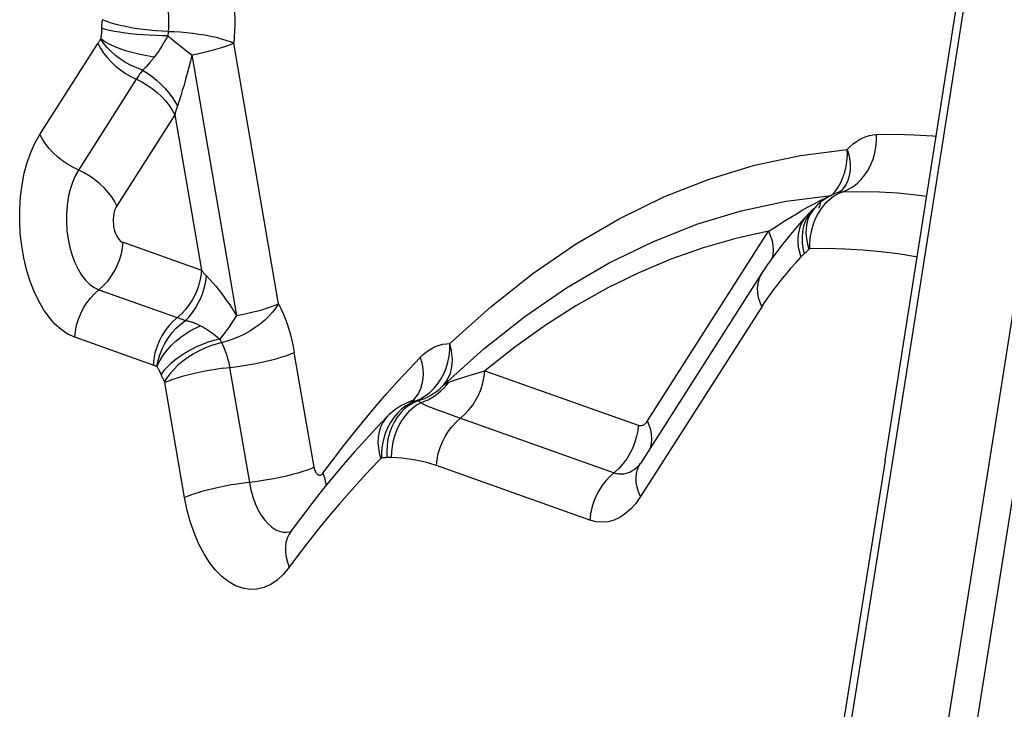
# Model space of a CAD drawing. Units: millimetres. Extents: x 0 to 594, y 0 to 420.
# Drawn here: x 249 to 250, y 93 to 94 of the extents above; entities that cross this region are included whole.
import ezdxf

# ---------------------------------------------------------------- set-up
doc = ezdxf.new("R2010")
doc.units = ezdxf.units.MM
doc.header["$LTSCALE"] = 32.67
doc.layers.add('607088417-000_CL', color=7, linetype='CONTINUOUS')

msp = doc.modelspace()

# ---------------------------------------------------------------- linework, layer by layer
at = {"layer": '607088417-000_CL', "color": 9, "linetype": 'CONTINUOUS'}
for p, q in [((249.2265, 93.8137), (249.226, 93.8075)), ((249.047, 93.6696), (249.1282, 93.7966)), ((249.381, 93.4326), (249.3184, 93.7974)), ((249.2598, 93.7809), (249.3224, 93.4161)), ((249.1991, 93.7679), (249.1956, 93.7642)), ((249.182, 93.7467), (249.1009, 93.6197)), ((249.2441, 93.7233), (249.2395, 93.7094)), ((249.2359, 93.6968), (249.1547, 93.5698)), ((249.2359, 93.6968), (249.2731, 93.4795)), ((250.1711, 93.5894), (250.178, 93.5924)), ((250.178, 93.5924), (250.1846, 93.5963)), ((250.0916, 93.5761), (250.1551, 93.5841)), ((250.1391, 93.577), (250.1461, 93.5804)), ((250.1461, 93.5804), (250.1478, 93.5811)), ((250.1478, 93.5811), (250.1532, 93.5834)), ((250.1551, 93.5841), (250.1599, 93.5897)), ((250.1711, 93.5894), (250.1642, 93.5864)), ((250.1687, 93.5892), (250.1711, 93.5894)), ((250.1223, 93.568), (250.1306, 93.5726)), ((250.1314, 93.5664), (250.1302, 93.5654)), ((250.1306, 93.5726), (250.1391, 93.577)), ((250.1393, 93.5752), (250.1391, 93.577)), ((250.1394, 93.574), (250.1393, 93.5752)), ((250.1195, 93.5547), (250.1185, 93.5536)), ((250.1323, 93.5516), (250.1292, 93.5437)), ((249.8974, 93.2685), (250.067, 93.5339)), ((249.1635, 93.5185), (249.2731, 93.4795)), ((249.1296, 93.4521), (249.2393, 93.4132)), ((250.0573, 93.428), (249.8877, 93.1626)), ((249.2393, 93.4132), (249.2509, 93.4092)), ((249.2054, 93.3468), (249.0958, 93.3857)), ((249.2988, 93.383), (249.3012, 93.3782)), ((249.4307, 93.2037), (249.4031, 93.3645)), ((249.3126, 93.3433), (249.3402, 93.1825)), ((249.6431, 93.3308), (249.6492, 93.3327)), ((249.6492, 93.3327), (249.6697, 93.3388)), ((249.6697, 93.3388), (249.8845, 93.2625)), ((249.2496, 93.1612), (249.222, 93.3221)), ((249.5178, 93.2896), (249.5328, 93.3069)), ((249.5024, 93.2712), (249.5178, 93.2896)), ((249.566, 93.2936), (249.5799, 93.2997)), ((249.5767, 93.2969), (249.57, 93.2939)), ((249.5705, 93.2966), (249.5729, 93.2967)), ((249.5767, 93.2969), (249.5812, 93.2984)), ((249.5797, 93.2945), (249.5801, 93.294)), ((249.6359, 93.2724), (249.8507, 93.1961)), ((249.8729, 93.223), (249.8683, 93.2154)), ((249.8168, 93.1298), (249.602, 93.206)), ((249.8857, 93.2062), (249.8874, 93.2091))]:
    msp.add_line(p, q, dxfattribs=at)
at = {"layer": '607088417-000_CL', "color": 7, "linetype": 'CONTINUOUS'}
for p, q in [((250.1558, 93.5848), (250.1485, 93.5807)), ((250.1649, 93.5885), (250.1558, 93.5848)), ((250.169, 93.5909), (250.169, 93.5909)), ((250.1312, 93.5662), (250.1313, 93.5664)), ((250.1317, 93.5668), (250.1313, 93.5664)), ((250.1351, 93.5703), (250.1317, 93.5668)), ((250.1195, 93.5548), (250.1135, 93.5481)), ((250.1232, 93.5587), (250.1195, 93.5547)), ((250.1045, 93.5379), (250.095, 93.5267)), ((250.1135, 93.5481), (250.1045, 93.5379)), ((250.095, 93.5267), (250.0852, 93.5146)), ((250.0852, 93.5146), (250.0754, 93.5016)), ((250.0754, 93.5016), (250.0656, 93.4877)), ((250.0656, 93.4877), (250.057, 93.4747)), ((250.057, 93.4747), (249.8874, 93.2091)), ((249.5522, 93.2897), (249.5437, 93.2842)), ((249.5613, 93.2941), (249.5522, 93.2897)), ((249.5647, 93.2953), (249.5613, 93.2941)), ((249.5655, 93.2957), (249.5641, 93.2951)), ((249.5699, 93.2983), (249.5699, 93.2983)), ((249.5337, 93.2753), (249.5181, 93.259)), ((249.5339, 93.2756), (249.5337, 93.2753)), ((249.5358, 93.2775), (249.5339, 93.2756)), ((249.5437, 93.2842), (249.5358, 93.2775)), ((249.5181, 93.259), (249.5027, 93.2422)), ((249.5027, 93.2422), (249.4873, 93.2251)), ((249.4873, 93.2251), (249.4722, 93.2076)), ((250.23, 93.2134), (250.1469, 92.6915)), ((249.3986, 93.1146), (249.3969, 93.1124))]:
    msp.add_line(p, q, dxfattribs=at)
for points in [[(250.23, 93.2134), (250.31, 93.7205), (250.3892, 94.2276), (250.4678, 94.7348), (250.5456, 95.242), (250.6227, 95.7493), (250.6991, 96.2566), (250.7747, 96.764), (250.8497, 97.2714)], [(250.1604, 92.709), (250.2411, 93.2162), (250.3211, 93.7235), (250.4004, 94.2308), (250.479, 94.7382), (250.5569, 95.2456), (250.634, 95.7531), (250.7104, 96.2606), (250.7861, 96.7682), (250.8602, 97.2698)], [(250.1485, 93.5807), (250.1416, 93.5759), (250.1351, 93.5703)], [(250.169, 93.5909), (250.1691, 93.5911), (250.1686, 93.5906), (250.1672, 93.5897), (250.1649, 93.5885)], [(250.1314, 93.5664), (250.1302, 93.5654), (250.1266, 93.562), (250.1232, 93.5587)], [(249.5699, 93.2983), (249.5699, 93.2983), (249.5693, 93.2978), (249.5678, 93.2969), (249.5655, 93.2957)], [(249.4722, 93.2076), (249.4571, 93.1897), (249.4423, 93.1715), (249.4276, 93.1529), (249.413, 93.1339), (249.3986, 93.1146)], [(249.8845, 93.2054), (249.8847, 93.2055), (249.8848, 93.2057), (249.8851, 93.2059), (249.8853, 93.2063), (249.8857, 93.2067), (249.886, 93.2072), (249.8864, 93.2077), (249.8869, 93.2084), (249.8874, 93.2091)]]:
    msp.add_lwpolyline(points, dxfattribs=at)
at = {"layer": '607088417-000_CL', "color": 9, "linetype": 'CONTINUOUS'}
for points in [[(250.9935, 97.2541), (250.9093, 96.6846), (250.8241, 96.1152), (250.7381, 95.5459), (250.6512, 94.9767), (250.5633, 94.4075), (250.4746, 93.8384), (250.385, 93.2694), (250.2944, 92.7005), (250.203, 92.1317)], [(251.0335, 97.2509), (250.9493, 96.6817), (250.8642, 96.1124), (250.7782, 95.5433), (250.6913, 94.9741), (250.6035, 94.4051), (250.5148, 93.8361), (250.4252, 93.2671), (250.3347, 92.6983), (250.2427, 92.1258)], [(249.3156, 93.8745), (249.3169, 93.866), (249.318, 93.8574), (249.3188, 93.8489), (249.3194, 93.8402), (249.3197, 93.8316), (249.3197, 93.823), (249.3195, 93.8144), (249.3191, 93.8059), (249.3184, 93.7974)], [(249.2251, 93.8532), (249.2258, 93.8489), (249.2263, 93.8445), (249.2267, 93.8401), (249.227, 93.8356), (249.2272, 93.8312), (249.2272, 93.8268), (249.2271, 93.8224), (249.2269, 93.818), (249.2265, 93.8137)], [(249.1337, 93.8191), (249.1338, 93.8204), (249.1339, 93.8218), (249.134, 93.8232), (249.1341, 93.8246), (249.1342, 93.826), (249.1344, 93.8273), (249.1345, 93.8287), (249.1346, 93.8301)], [(249.2265, 93.8137), (249.218, 93.814), (249.2094, 93.8146), (249.2007, 93.8153), (249.192, 93.8163), (249.1833, 93.8175), (249.175, 93.8188), (249.1669, 93.8204), (249.1593, 93.8221), (249.1521, 93.8239), (249.1456, 93.8259), (249.1397, 93.828), (249.1346, 93.8301)], [(249.1337, 93.8191), (249.1335, 93.8158), (249.1334, 93.8141), (249.1333, 93.8124), (249.1331, 93.8107), (249.133, 93.8091), (249.1328, 93.8075), (249.1326, 93.8061), (249.1325, 93.8048), (249.1323, 93.8035)], [(249.226, 93.8075), (249.2176, 93.8076), (249.209, 93.8078), (249.2002, 93.8082), (249.1914, 93.8088), (249.1828, 93.8095), (249.1743, 93.8103), (249.1662, 93.8113), (249.1585, 93.8124), (249.1513, 93.8136), (249.1447, 93.8149), (249.1388, 93.8163), (249.1337, 93.8177)], [(249.2265, 93.8137), (249.2349, 93.8135), (249.2435, 93.8129), (249.2522, 93.8122), (249.261, 93.8112), (249.2696, 93.81), (249.278, 93.8087), (249.2861, 93.8071), (249.2937, 93.8054), (249.3009, 93.8035), (249.3074, 93.8016), (249.3133, 93.7995), (249.3184, 93.7974)], [(249.1282, 93.7966), (249.1286, 93.7974), (249.1291, 93.7981), (249.1295, 93.7988), (249.13, 93.7995), (249.1304, 93.8003), (249.1308, 93.801), (249.1313, 93.8018), (249.1318, 93.8026), (249.1323, 93.8035)], [(249.1908, 93.7594), (249.1827, 93.7625), (249.1747, 93.7662), (249.167, 93.7703), (249.1597, 93.775), (249.1529, 93.7801), (249.1467, 93.7855), (249.1411, 93.7913), (249.1362, 93.7972), (249.1321, 93.8033)], [(249.2071, 93.7777), (249.1969, 93.7793), (249.1872, 93.7812), (249.1779, 93.7835), (249.1689, 93.786), (249.1603, 93.789), (249.1523, 93.7921), (249.1449, 93.7955), (249.1382, 93.7992), (249.1322, 93.8031)], [(249.226, 93.8075), (249.2241, 93.8041), (249.2221, 93.8006), (249.2201, 93.7972), (249.2181, 93.7938), (249.2159, 93.7904), (249.2138, 93.7871), (249.2116, 93.7839), (249.2094, 93.7808), (249.2071, 93.7777)], [(249.226, 93.8075), (249.2332, 93.8017), (249.2369, 93.7987), (249.2407, 93.7957)], [(249.1282, 93.7966), (249.1318, 93.79), (249.1361, 93.7834), (249.1411, 93.777), (249.1468, 93.7709), (249.153, 93.7651), (249.1597, 93.7598), (249.1669, 93.7549), (249.1743, 93.7505)], [(249.2407, 93.7957), (249.2521, 93.7867), (249.256, 93.7838), (249.2598, 93.7809)], [(249.2598, 93.7809), (249.2676, 93.7825), (249.2753, 93.7841), (249.2828, 93.7859), (249.2899, 93.7877), (249.2966, 93.7896), (249.3029, 93.7915), (249.3087, 93.7935), (249.3138, 93.7955), (249.3184, 93.7974)], [(249.2071, 93.7777), (249.2063, 93.7767), (249.2056, 93.7757), (249.2048, 93.7748), (249.2041, 93.7739), (249.2035, 93.7731), (249.2028, 93.7723), (249.2021, 93.7714), (249.2013, 93.7705), (249.1991, 93.7679)], [(249.2598, 93.7809), (249.2577, 93.7721), (249.2555, 93.7635), (249.2533, 93.755), (249.251, 93.7467), (249.2488, 93.7386), (249.2464, 93.7308), (249.2441, 93.7233)], [(249.1908, 93.7594), (249.1898, 93.758), (249.1888, 93.7566), (249.1877, 93.7552), (249.1867, 93.7537), (249.1856, 93.7521), (249.1846, 93.7506), (249.1836, 93.7492), (249.182, 93.7467)], [(249.1956, 93.7642), (249.1952, 93.7638), (249.1948, 93.7633), (249.1943, 93.7627), (249.1937, 93.7621), (249.1931, 93.7615), (249.1925, 93.7609), (249.1919, 93.7604), (249.1913, 93.7598), (249.1908, 93.7594)], [(249.1908, 93.7594), (249.1975, 93.7552), (249.204, 93.7505), (249.2102, 93.7454), (249.2162, 93.74), (249.2218, 93.7342), (249.227, 93.7282), (249.2317, 93.7221), (249.2359, 93.7158), (249.2395, 93.7094)], [(249.1743, 93.7505), (249.1897, 93.743), (249.1972, 93.7386), (249.2044, 93.7337), (249.2111, 93.7283), (249.2173, 93.7226), (249.2229, 93.7165), (249.228, 93.7101), (249.2323, 93.7035), (249.2359, 93.6968)], [(249.2395, 93.7094), (249.239, 93.7081), (249.2386, 93.7067), (249.2381, 93.7053), (249.2377, 93.7039), (249.2373, 93.7025), (249.2369, 93.7011), (249.2365, 93.6997), (249.2362, 93.6983), (249.2359, 93.6968)], [(249.0958, 93.3857), (249.0861, 93.3902), (249.0769, 93.3964), (249.0682, 93.4041), (249.0599, 93.4136), (249.0521, 93.4247), (249.045, 93.437), (249.0386, 93.4505), (249.033, 93.4652), (249.0283, 93.4807), (249.0245, 93.4969), (249.0216, 93.5138), (249.0197, 93.5308), (249.0188, 93.5481), (249.0189, 93.5655), (249.02, 93.5824), (249.0222, 93.599), (249.0253, 93.6152), (249.0294, 93.6303), (249.0344, 93.6444), (249.0402, 93.6575), (249.047, 93.6696)], [(249.0932, 93.6235), (249.0857, 93.6279), (249.0786, 93.6327), (249.0719, 93.6381), (249.0656, 93.6439), (249.06, 93.65), (249.055, 93.6563), (249.0506, 93.6629), (249.047, 93.6696)], [(250.177, 93.6484), (250.1812, 93.6526), (250.1854, 93.6564), (250.1898, 93.6597), (250.1943, 93.6625), (250.1989, 93.6649), (250.2036, 93.6667), (250.2083, 93.6681), (250.2131, 93.669), (250.2179, 93.6694)], [(250.1846, 93.5963), (250.1907, 93.601), (250.1964, 93.6066), (250.2016, 93.6128), (250.2061, 93.6197), (250.21, 93.6272), (250.2131, 93.6351), (250.2155, 93.6434), (250.2171, 93.652), (250.2179, 93.6606), (250.2179, 93.6694)], [(250.2179, 93.6694), (250.2443, 93.6697), (250.2706, 93.669), (250.2969, 93.6675), (250.3016, 93.6671)], [(249.6207, 93.3767), (249.6782, 93.4284), (249.7369, 93.4747), (249.7968, 93.5158), (249.858, 93.5516), (249.9203, 93.582), (249.9835, 93.607), (250.0472, 93.6263), (250.1117, 93.6401), (250.177, 93.6484)], [(250.1679, 93.6024), (250.171, 93.6094), (250.1735, 93.6168), (250.1754, 93.6245), (250.1766, 93.6323), (250.1772, 93.6404), (250.177, 93.6484)], [(250.177, 93.6484), (250.1793, 93.6408), (250.1807, 93.6333), (250.1812, 93.6258), (250.1809, 93.6186), (250.1798, 93.6117), (250.1778, 93.6052), (250.175, 93.5992), (250.1714, 93.5937), (250.169, 93.5909)], [(249.1009, 93.6197), (249.0963, 93.6116), (249.0925, 93.6024), (249.0893, 93.5924), (249.0868, 93.5816), (249.0851, 93.5702), (249.0843, 93.5584), (249.0842, 93.5465), (249.085, 93.5345), (249.0866, 93.5227)], [(249.1547, 93.5698), (249.1515, 93.5759), (249.1476, 93.582), (249.1428, 93.5882), (249.1373, 93.5943), (249.1311, 93.6003), (249.1242, 93.6059), (249.1168, 93.6111), (249.109, 93.6157), (249.0932, 93.6235)], [(250.1599, 93.5897), (250.1642, 93.5958), (250.1679, 93.6024)], [(250.1515, 93.5777), (250.1458, 93.5722), (250.1407, 93.5659), (250.1362, 93.5591), (250.1323, 93.5516)], [(250.1642, 93.5864), (250.1577, 93.5825), (250.1515, 93.5777)], [(250.1638, 93.588), (250.1662, 93.5887), (250.1687, 93.5892)], [(250.1711, 93.5894), (250.1967, 93.5897), (250.2222, 93.589), (250.2478, 93.5876), (250.2734, 93.5852), (250.2883, 93.5833)], [(249.1547, 93.5698), (249.1533, 93.5672), (249.1521, 93.5644), (249.1511, 93.5614), (249.1504, 93.5581), (249.1499, 93.5546), (249.1496, 93.5511), (249.1496, 93.5475), (249.1499, 93.5438), (249.1503, 93.5401)], [(249.6125, 93.3191), (249.6684, 93.3693), (249.7256, 93.4146), (249.7842, 93.4548), (249.8439, 93.4897), (249.9047, 93.5194), (249.9663, 93.5437), (250.0286, 93.5626), (250.0916, 93.5761)], [(250.09, 93.5489), (250.0979, 93.5538), (250.1059, 93.5586), (250.1141, 93.5633), (250.1223, 93.568)], [(250.1296, 93.5648), (250.125, 93.5597), (250.1212, 93.554), (250.1181, 93.5477), (250.1158, 93.541)], [(250.1313, 93.5664), (250.1293, 93.5639), (250.1255, 93.5583), (250.1225, 93.5521), (250.1205, 93.5453)], [(250.1367, 93.5662), (250.1378, 93.5674), (250.1386, 93.5688), (250.1391, 93.5705), (250.1394, 93.5724), (250.1394, 93.574)], [(250.1185, 93.5536), (250.115, 93.5488), (250.1122, 93.5435), (250.11, 93.5377), (250.1086, 93.5316), (250.1078, 93.5252), (250.1078, 93.5185), (250.1085, 93.5117), (250.11, 93.5048), (250.1121, 93.4979)], [(249.1503, 93.5401), (249.1511, 93.5365), (249.1521, 93.5332), (249.1532, 93.5301), (249.1546, 93.5273), (249.1561, 93.5247), (249.1578, 93.5226), (249.1596, 93.5208), (249.1615, 93.5194), (249.1635, 93.5185)], [(250.067, 93.5339), (250.0745, 93.5389), (250.0822, 93.5439), (250.09, 93.5489)], [(250.1158, 93.541), (250.1143, 93.5338), (250.1137, 93.5262), (250.1139, 93.5184)], [(250.1205, 93.5453), (250.1194, 93.5381), (250.1191, 93.5308), (250.1198, 93.5234)], [(250.1292, 93.5437), (250.1268, 93.5354), (250.1252, 93.5269), (250.1243, 93.5182), (250.1243, 93.5094)], [(249.0866, 93.5227), (249.089, 93.5112), (249.0922, 93.5003), (249.096, 93.4902), (249.1005, 93.4808), (249.1055, 93.4726), (249.111, 93.4655), (249.117, 93.4596), (249.1232, 93.4551), (249.1296, 93.4521)], [(250.067, 93.5339), (250.0209, 93.5238), (249.9753, 93.5108), (249.9302, 93.4948), (249.8854, 93.4759), (249.841, 93.4542), (249.7973, 93.4295), (249.7542, 93.4021), (249.7117, 93.3719), (249.6697, 93.3388)], [(250.067, 93.5339), (250.0698, 93.5272), (250.0718, 93.5205), (250.0729, 93.5139), (250.0732, 93.5075)], [(250.1198, 93.5234), (250.1212, 93.5161), (250.1233, 93.5089)], [(249.1361, 93.4579), (249.142, 93.4643), (249.1473, 93.4714), (249.1519, 93.479), (249.1558, 93.4869), (249.1589, 93.495), (249.1611, 93.503), (249.1627, 93.5108), (249.1635, 93.5185)], [(250.1139, 93.5184), (250.115, 93.5105), (250.1168, 93.5025)], [(250.1233, 93.5089), (250.1226, 93.5081), (250.1219, 93.5074), (250.1212, 93.5066), (250.1205, 93.5059), (250.1198, 93.5052), (250.119, 93.5045), (250.1183, 93.5038), (250.1176, 93.5032)], [(250.1233, 93.5089), (250.1234, 93.509), (250.1235, 93.5091), (250.1236, 93.5092), (250.1238, 93.5092), (250.1239, 93.5093), (250.124, 93.5093), (250.1241, 93.5094), (250.1242, 93.5094), (250.1243, 93.5094)], [(250.2749, 93.4979), (250.273, 93.4982), (250.2482, 93.5022), (250.2234, 93.5053), (250.1986, 93.5076), (250.1738, 93.5091), (250.1491, 93.5097), (250.1243, 93.5094)], [(250.0732, 93.5075), (250.0727, 93.5014), (250.0713, 93.4958)], [(250.0923, 93.4751), (250.0987, 93.4827), (250.1053, 93.4903), (250.1121, 93.4979)], [(250.1176, 93.5032), (250.1163, 93.502), (250.1157, 93.5015), (250.1152, 93.501), (250.1146, 93.5005), (250.1141, 93.5), (250.1136, 93.4995), (250.1131, 93.4989), (250.1126, 93.4984), (250.1121, 93.4979)], [(249.2731, 93.4795), (249.2722, 93.4711), (249.2704, 93.4627), (249.2679, 93.4544), (249.2647, 93.4464), (249.2608, 93.4387), (249.2562, 93.4315), (249.2511, 93.4248), (249.2454, 93.4186)], [(249.2509, 93.4092), (249.2559, 93.4144), (249.2606, 93.4202), (249.2649, 93.4265), (249.2688, 93.4333), (249.2722, 93.4405), (249.275, 93.4479), (249.2774, 93.4556), (249.2791, 93.4635), (249.2803, 93.4714)], [(249.2731, 93.4795), (249.2739, 93.4786), (249.2746, 93.4777), (249.2754, 93.4767), (249.2762, 93.4758), (249.277, 93.4749), (249.2778, 93.474), (249.2786, 93.4731), (249.2795, 93.4722), (249.2803, 93.4714)], [(249.2803, 93.4714), (249.2846, 93.4669), (249.289, 93.462), (249.2936, 93.4566), (249.2983, 93.4507), (249.303, 93.4444), (249.3078, 93.4377), (249.3127, 93.4308), (249.3175, 93.4236), (249.3224, 93.4161)], [(250.057, 93.4746), (250.0553, 93.4717), (250.0531, 93.4664), (250.0517, 93.4606), (250.0511, 93.4544), (250.0514, 93.448), (250.0525, 93.4415), (250.0545, 93.4348), (250.0573, 93.428)], [(250.0573, 93.428), (250.0628, 93.4363), (250.0685, 93.4445), (250.0742, 93.4524), (250.0801, 93.4601), (250.0861, 93.4676), (250.0923, 93.4751)], [(249.0958, 93.3857), (249.0967, 93.3942), (249.0985, 93.4026), (249.101, 93.4109), (249.1042, 93.4189), (249.1082, 93.4266), (249.1127, 93.4338), (249.1178, 93.4405), (249.1235, 93.4466), (249.1361, 93.4579)], [(249.381, 93.4326), (249.3772, 93.4267), (249.3728, 93.4209), (249.3676, 93.4151), (249.3617, 93.4095), (249.3552, 93.4041), (249.3483, 93.3991), (249.3409, 93.3944), (249.3332, 93.3901), (249.3253, 93.3863), (249.3173, 93.383), (249.3092, 93.3803)], [(249.3224, 93.4161), (249.3303, 93.4176), (249.3379, 93.4193), (249.3454, 93.421), (249.3525, 93.4228), (249.3593, 93.4247), (249.3655, 93.4267), (249.3713, 93.4286), (249.3764, 93.4306), (249.381, 93.4326)], [(249.381, 93.4326), (249.3843, 93.4259), (249.3874, 93.4191), (249.3903, 93.4119), (249.393, 93.4045), (249.3955, 93.3969), (249.3977, 93.3891), (249.3998, 93.381), (249.4016, 93.3729), (249.4031, 93.3645)], [(249.2454, 93.4186), (249.2331, 93.4077), (249.2275, 93.4016), (249.2223, 93.3949), (249.2178, 93.3877), (249.2139, 93.38), (249.2106, 93.372), (249.2081, 93.3637), (249.2064, 93.3553), (249.2054, 93.3468)], [(249.3224, 93.4161), (249.3171, 93.4081), (249.3145, 93.4041), (249.3118, 93.4003), (249.3092, 93.3966), (249.3066, 93.393), (249.304, 93.3895), (249.3014, 93.3862), (249.2988, 93.383)], [(249.2109, 93.3445), (249.2125, 93.3529), (249.2149, 93.3611), (249.2181, 93.3693), (249.222, 93.3771), (249.2267, 93.3846), (249.2319, 93.3917), (249.2378, 93.3982), (249.2441, 93.4041), (249.2509, 93.4092)], [(249.2109, 93.3447), (249.2149, 93.3528), (249.2196, 93.3604), (249.2252, 93.3676), (249.2315, 93.3746), (249.2384, 93.3811), (249.246, 93.3871), (249.254, 93.3926), (249.2626, 93.3975), (249.2718, 93.4018)], [(249.2509, 93.4092), (249.2517, 93.4091), (249.2526, 93.4089), (249.2536, 93.4087), (249.2547, 93.4084), (249.2559, 93.4081), (249.2571, 93.4078), (249.2583, 93.4074), (249.2596, 93.4071), (249.2608, 93.4066)], [(249.2608, 93.4066), (249.2623, 93.4061), (249.2637, 93.4055), (249.265, 93.405), (249.2663, 93.4044), (249.2674, 93.4039), (249.2685, 93.4034), (249.2697, 93.4028), (249.2707, 93.4023), (249.2718, 93.4018)], [(249.2718, 93.4018), (249.2749, 93.4001), (249.2781, 93.3982), (249.2812, 93.3963), (249.2843, 93.3942), (249.2873, 93.3921), (249.2903, 93.3899), (249.2932, 93.3876), (249.296, 93.3854), (249.2988, 93.383)], [(249.2988, 93.383), (249.2907, 93.3811), (249.2826, 93.3786), (249.2744, 93.3756), (249.2663, 93.3721), (249.2585, 93.3682), (249.2509, 93.3639), (249.2438, 93.3593), (249.2371, 93.3545), (249.231, 93.3494), (249.2255, 93.3442), (249.2207, 93.3389), (249.2167, 93.3335)], [(249.3092, 93.3803), (249.2936, 93.3762), (249.2858, 93.3736), (249.2779, 93.3703), (249.2698, 93.3665), (249.2618, 93.3621), (249.2541, 93.3572), (249.2469, 93.352), (249.2403, 93.3464), (249.2344, 93.3407), (249.2293, 93.335), (249.225, 93.3293), (249.2215, 93.3238)], [(249.3012, 93.3782), (249.3029, 93.3748), (249.3045, 93.3713), (249.306, 93.3676), (249.3074, 93.3639), (249.3086, 93.3599), (249.3098, 93.3559), (249.3109, 93.3518), (249.3118, 93.3476), (249.3126, 93.3433)], [(249.5795, 93.3575), (249.5837, 93.3615), (249.588, 93.3651), (249.5924, 93.3682), (249.597, 93.3708), (249.6016, 93.373), (249.6063, 93.3746), (249.6111, 93.3758), (249.6159, 93.3765), (249.6207, 93.3767)], [(249.5799, 93.2997), (249.5865, 93.3036), (249.5927, 93.3083), (249.5984, 93.3138), (249.6036, 93.3201), (249.6083, 93.327), (249.6122, 93.3344), (249.6155, 93.3424), (249.618, 93.3507), (249.6197, 93.3592), (249.6206, 93.3679), (249.6207, 93.3767)], [(249.6125, 93.3191), (249.6161, 93.324), (249.6191, 93.3295), (249.6215, 93.3354), (249.6231, 93.3417), (249.6241, 93.3483), (249.6243, 93.3552), (249.6238, 93.3623), (249.6226, 93.3694), (249.6207, 93.3767)], [(249.3042, 93.3423), (249.321, 93.3443), (249.3295, 93.3455), (249.3382, 93.3469), (249.3468, 93.3484), (249.3553, 93.3501), (249.3636, 93.352), (249.3716, 93.3539), (249.3791, 93.356), (249.3861, 93.3581), (249.3925, 93.3602), (249.3982, 93.3624), (249.4031, 93.3645)], [(249.5328, 93.3069), (249.5482, 93.3241), (249.5638, 93.341), (249.5795, 93.3575)], [(249.5795, 93.3575), (249.5816, 93.3498), (249.583, 93.3421), (249.5834, 93.3346), (249.5831, 93.3273), (249.5818, 93.3203), (249.5797, 93.3137), (249.5769, 93.3076), (249.5732, 93.3021), (249.5699, 93.2983)], [(249.211, 93.3444), (249.2104, 93.3447), (249.2097, 93.345), (249.2091, 93.3453), (249.2084, 93.3456), (249.2078, 93.3459), (249.2072, 93.3461), (249.2066, 93.3463), (249.206, 93.3466), (249.2054, 93.3468)], [(249.211, 93.3444), (249.2116, 93.3435), (249.2122, 93.3426), (249.2128, 93.3415), (249.2134, 93.3403), (249.2141, 93.3391), (249.2147, 93.3378), (249.2154, 93.3364), (249.2161, 93.335), (249.2167, 93.3335)], [(249.2215, 93.3238), (249.221, 93.3248), (249.2204, 93.3259), (249.2199, 93.327), (249.2193, 93.328), (249.2188, 93.3291), (249.2183, 93.3302), (249.2178, 93.3313), (249.2172, 93.3324), (249.2167, 93.3335)], [(249.3042, 93.3423), (249.2956, 93.3411), (249.287, 93.3397), (249.2783, 93.3381), (249.2698, 93.3364), (249.2616, 93.3345), (249.2536, 93.3326), (249.2461, 93.3306), (249.2391, 93.3285), (249.2327, 93.3263), (249.227, 93.3242), (249.222, 93.3221)], [(249.6194, 93.323), (249.6231, 93.3244), (249.6273, 93.3258), (249.6431, 93.3308)], [(249.6297, 93.267), (249.642, 93.2778), (249.6476, 93.2839), (249.6528, 93.2906), (249.6573, 93.2979), (249.6613, 93.3056), (249.6645, 93.3136), (249.667, 93.3219), (249.6688, 93.3303), (249.6697, 93.3388)], [(249.2215, 93.3238), (249.2216, 93.3236), (249.2217, 93.3234), (249.2217, 93.3233), (249.2218, 93.3231), (249.2219, 93.3229), (249.2219, 93.3227), (249.222, 93.3225), (249.222, 93.3223), (249.222, 93.3221)], [(249.5801, 93.294), (249.5853, 93.296), (249.5903, 93.2983), (249.5952, 93.301), (249.5998, 93.3039), (249.6043, 93.3072), (249.6084, 93.3108), (249.6124, 93.3146), (249.616, 93.3187), (249.6194, 93.323)], [(249.5812, 93.2984), (249.5856, 93.3001), (249.5899, 93.3021), (249.5941, 93.3044), (249.5981, 93.3069), (249.602, 93.3096), (249.6057, 93.3125), (249.6092, 93.3157), (249.6125, 93.3191)], [(249.6125, 93.3191), (249.6132, 93.3196), (249.614, 93.3201), (249.6147, 93.3206), (249.6155, 93.3211), (249.6162, 93.3216), (249.617, 93.322), (249.6178, 93.3224), (249.6186, 93.3227), (249.6194, 93.323)], [(249.5801, 93.294), (249.5741, 93.2904), (249.5684, 93.2861), (249.563, 93.2812), (249.5581, 93.2756), (249.5537, 93.2696), (249.5498, 93.263), (249.5464, 93.256), (249.5436, 93.2487), (249.5414, 93.2411), (249.5399, 93.2333), (249.5391, 93.2254), (249.5389, 93.2175)], [(249.57, 93.2939), (249.5635, 93.2901), (249.5575, 93.2853), (249.552, 93.2798)], [(249.566, 93.2936), (249.5594, 93.2897), (249.5532, 93.285)], [(249.5647, 93.2953), (249.5656, 93.2956), (249.568, 93.2962), (249.5705, 93.2966)], [(249.5729, 93.2967), (249.5734, 93.2967), (249.5738, 93.2967), (249.5742, 93.2967), (249.5746, 93.2967), (249.575, 93.2967), (249.5755, 93.2968), (249.5759, 93.2968), (249.5763, 93.2968), (249.5767, 93.2969)], [(249.5767, 93.2969), (249.577, 93.2968), (249.5774, 93.2966), (249.5777, 93.2963), (249.5781, 93.2961), (249.5785, 93.2957), (249.5789, 93.2954), (249.5793, 93.295), (249.5797, 93.2945)], [(249.5801, 93.294), (249.5839, 93.2919), (249.5885, 93.2899), (249.5937, 93.2878), (249.5996, 93.2855), (249.606, 93.2831), (249.613, 93.2806)], [(249.5337, 93.2753), (249.5307, 93.2719), (249.5269, 93.2662), (249.5239, 93.2599), (249.5217, 93.2531), (249.5205, 93.2458), (249.5202, 93.2383), (249.5208, 93.2309), (249.5221, 93.2235), (249.5241, 93.2162)], [(249.5532, 93.285), (249.5474, 93.2794), (249.5422, 93.2732), (249.5376, 93.2663)], [(249.552, 93.2798), (249.5471, 93.2736), (249.5428, 93.2667)], [(249.613, 93.2806), (249.6279, 93.2753), (249.6359, 93.2724)], [(249.4432, 93.1953), (249.4578, 93.2149), (249.4725, 93.234), (249.4874, 93.2528), (249.5024, 93.2712)], [(249.5376, 93.2663), (249.5337, 93.2589), (249.5304, 93.251), (249.5279, 93.2427)], [(249.5428, 93.2667), (249.5392, 93.2593), (249.5363, 93.2514), (249.5342, 93.2431)], [(249.602, 93.206), (249.603, 93.2145), (249.6047, 93.2229), (249.6072, 93.2312), (249.6105, 93.2392), (249.6144, 93.2469), (249.6189, 93.2541), (249.6241, 93.2609), (249.6297, 93.267)], [(249.8845, 93.2625), (249.8837, 93.2549), (249.8821, 93.247), (249.8799, 93.239)], [(249.8845, 93.2625), (249.8851, 93.2623), (249.8856, 93.2622), (249.8861, 93.2621), (249.8866, 93.262), (249.8872, 93.262), (249.8877, 93.262), (249.8882, 93.262), (249.8887, 93.262), (249.8892, 93.2621)], [(249.8892, 93.2621), (249.8903, 93.2624), (249.8912, 93.2628), (249.8922, 93.2632), (249.8931, 93.2638), (249.8941, 93.2645), (249.8949, 93.2654), (249.8958, 93.2663), (249.8966, 93.2673), (249.8974, 93.2685)], [(249.9036, 93.2434), (249.9032, 93.2498), (249.9019, 93.2562), (249.8999, 93.2624), (249.8974, 93.2685)], [(249.5279, 93.2427), (249.5262, 93.2342), (249.5253, 93.2254), (249.5251, 93.2167)], [(249.5342, 93.2431), (249.5329, 93.2346), (249.5324, 93.2259), (249.5327, 93.2172)], [(249.8799, 93.239), (249.8768, 93.231), (249.8729, 93.223)], [(249.9022, 93.2324), (249.9032, 93.237), (249.9036, 93.2434)], [(249.5241, 93.2162), (249.5094, 93.2007), (249.4947, 93.1848), (249.4802, 93.1686), (249.4659, 93.152), (249.4516, 93.1351), (249.4375, 93.1178), (249.4236, 93.1001)], [(249.5241, 93.2162), (249.5242, 93.2163), (249.5244, 93.2164), (249.5245, 93.2165), (249.5246, 93.2165), (249.5247, 93.2166), (249.5248, 93.2166), (249.5249, 93.2166), (249.525, 93.2166), (249.5251, 93.2167)], [(249.5334, 93.2173), (249.5318, 93.217), (249.531, 93.2169), (249.5302, 93.2168), (249.5293, 93.2168), (249.5285, 93.2167), (249.5277, 93.2167), (249.5268, 93.2167), (249.526, 93.2166), (249.5251, 93.2167)], [(249.5389, 93.2175), (249.5382, 93.2175), (249.5376, 93.2175), (249.5369, 93.2175), (249.5362, 93.2175), (249.5355, 93.2175), (249.5348, 93.2174), (249.5341, 93.2173), (249.5334, 93.2173)], [(249.602, 93.206), (249.5955, 93.2082), (249.5888, 93.2102), (249.582, 93.2119), (249.575, 93.2134), (249.5678, 93.2146), (249.5606, 93.2156), (249.5534, 93.2164), (249.5462, 93.2171), (249.5389, 93.2175)], [(249.8683, 93.2154), (249.863, 93.2084), (249.8571, 93.2019)], [(249.8877, 93.1626), (249.8849, 93.1693), (249.8829, 93.176), (249.8818, 93.1826), (249.8815, 93.1889), (249.882, 93.1951), (249.8835, 93.2008), (249.8857, 93.2062)], [(249.4307, 93.2037), (249.4262, 93.2017), (249.421, 93.1997), (249.4149, 93.1977), (249.408, 93.1955), (249.4003, 93.1934), (249.392, 93.1914), (249.3833, 93.1894), (249.3743, 93.1876), (249.3653, 93.186), (249.3566, 93.1846), (249.3482, 93.1834), (249.3318, 93.1814)], [(249.4307, 93.2037), (249.4311, 93.202), (249.4315, 93.2005), (249.432, 93.1991), (249.4326, 93.1977), (249.4333, 93.1965), (249.434, 93.1954), (249.4348, 93.1945), (249.4357, 93.1938), (249.4366, 93.1932)], [(249.4366, 93.1932), (249.4374, 93.1929), (249.4382, 93.1927), (249.4389, 93.1927), (249.4397, 93.1928), (249.4405, 93.193), (249.4412, 93.1934), (249.4419, 93.1939), (249.4426, 93.1946), (249.4432, 93.1953)], [(249.448, 93.1785), (249.4474, 93.1821), (249.4457, 93.1888), (249.4432, 93.1953)], [(249.8571, 93.2019), (249.8445, 93.1907), (249.8389, 93.1846), (249.8337, 93.1779), (249.8292, 93.1706), (249.8253, 93.163), (249.822, 93.155), (249.8195, 93.1467), (249.8178, 93.1383), (249.8168, 93.1298)], [(249.8507, 93.1961), (249.8524, 93.1956), (249.8541, 93.1951), (249.8558, 93.1948), (249.8575, 93.1945), (249.8592, 93.1944), (249.8609, 93.1944), (249.8626, 93.1944), (249.8643, 93.1946), (249.866, 93.1949)], [(249.866, 93.1949), (249.8693, 93.1957), (249.8725, 93.1969), (249.8757, 93.1985), (249.8787, 93.2004), (249.8817, 93.2028), (249.8845, 93.2054)], [(249.3318, 93.1814), (249.3232, 93.1802), (249.3146, 93.1789), (249.3059, 93.1773), (249.2974, 93.1756), (249.2891, 93.1737), (249.2812, 93.1718), (249.2737, 93.1697), (249.2667, 93.1676), (249.2603, 93.1655), (249.2546, 93.1634), (249.2496, 93.1612)], [(249.3402, 93.1825), (249.3423, 93.1722), (249.345, 93.1625), (249.3483, 93.1532), (249.3522, 93.1447), (249.3565, 93.137), (249.3613, 93.1302), (249.3664, 93.1245), (249.3718, 93.1198), (249.3774, 93.1162)], [(249.3961, 93.0637), (249.3878, 93.0539), (249.3791, 93.0459), (249.3701, 93.0398), (249.3606, 93.0355), (249.3507, 93.0332), (249.3408, 93.0328), (249.3309, 93.0344), (249.321, 93.0379), (249.3114, 93.0433), (249.302, 93.0505), (249.293, 93.0596), (249.2846, 93.0702), (249.2768, 93.0824), (249.2696, 93.0961), (249.2633, 93.1109), (249.2579, 93.1266), (249.2533, 93.1434), (249.2496, 93.1612)], [(249.8877, 93.1626), (249.8811, 93.1532), (249.8741, 93.1453), (249.8667, 93.1388), (249.8588, 93.1336), (249.8506, 93.1298), (249.8423, 93.1275), (249.8339, 93.1268), (249.8254, 93.1275), (249.8168, 93.1298)], [(249.3774, 93.1162), (249.3824, 93.1141), (249.3874, 93.113), (249.3924, 93.1127), (249.3974, 93.1134)], [(249.3986, 93.1146), (249.3958, 93.1101), (249.3932, 93.1044), (249.3915, 93.0983)], [(249.3915, 93.0983), (249.3907, 93.0918), (249.3907, 93.085), (249.3917, 93.078), (249.3934, 93.0709), (249.3961, 93.0637)], [(249.4236, 93.1001), (249.4097, 93.0821), (249.3961, 93.0637)]]:
    msp.add_lwpolyline(points, dxfattribs=at)

doc.saveas('drawing.dxf')
